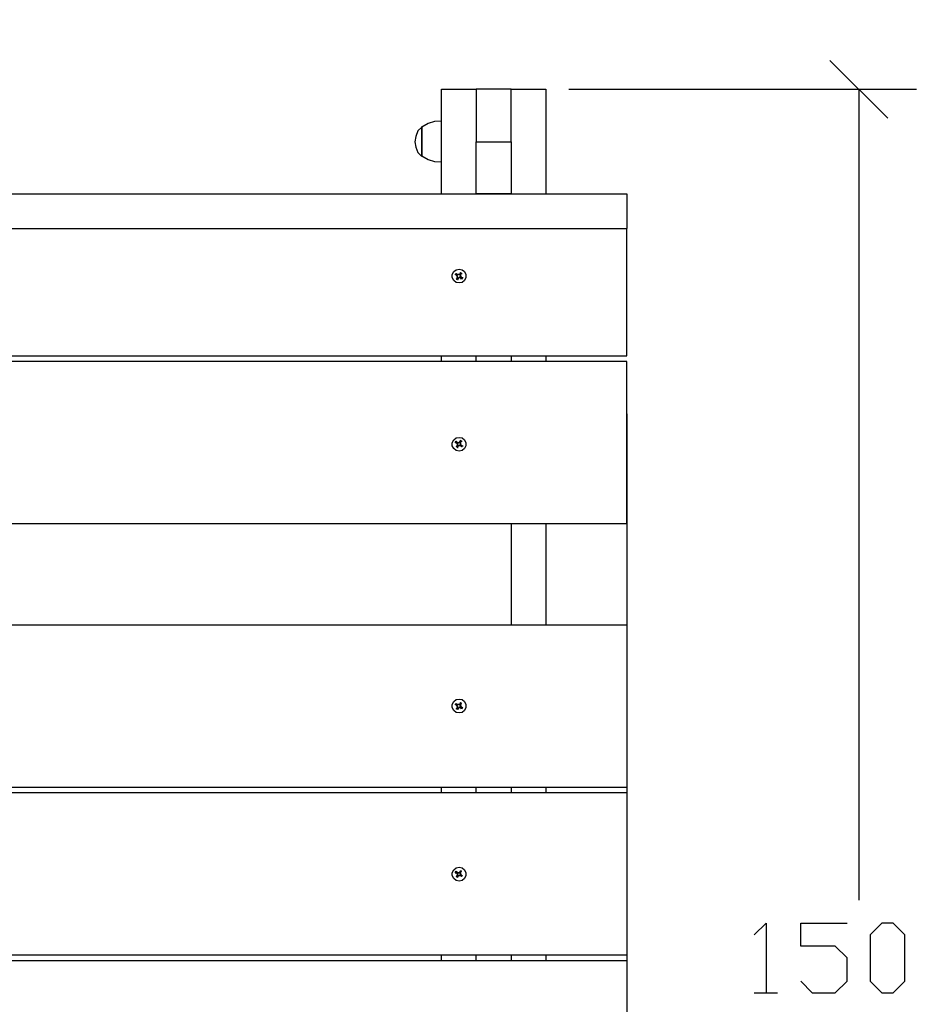
# Model space of a CAD drawing. Units: millimetres. Extents: x -185 to 205, y -143 to 145.
# Drawn here: x 7 to 46, y 21 to 63 of the extents above; entities that cross this region are included whole.
import ezdxf

# ---------------------------------------------------------------- set-up
doc = ezdxf.new("R2010")
doc.units = ezdxf.units.MM
doc.header["$MEASUREMENT"] = 0
doc.layers.add('Camada 1', color=7, linetype='Continuous')

msp = doc.modelspace()

# ---------------------------------------------------------------- linework, layer by layer
at = {"layer": 'Camada 1', "lineweight": 9}
for points in [[(-185.0079, 143.5453), (-185.0079, 143.5453), (-185.0079, -143.4747), (-185.0079, -143.4747), (-185.0079, -143.4747), (-185.0079, -143.4747), (22.1291, -143.4747), (22.1291, -143.4747)], [(205.0091, -130.5631), (205.0091, -130.5631), (205.0091, 143.5453), (205.0091, 143.5453), (205.0091, 143.5453), (205.0091, 143.5453), (-185.0079, 143.5453), (-185.0079, 143.5453)]]:
    msp.add_open_spline(points, degree=3, knots=[0, 0, 0, 0, 0.3333333, 0.3333333, 0.3333333, 0.3333333, 1, 1, 1, 1], dxfattribs=at)
at = {"layer": 'Camada 1', "lineweight": 25}
for points in [[(44.2906, 58.9421), (44.2906, 58.9421), (41.7929, 61.4398), (41.7929, 61.4398)], [(28.0346, 60.191), (28.0346, 60.191), (29.5374, 60.191), (29.5374, 60.191)], [(29.5374, 60.191), (29.5374, 60.191), (29.5374, 55.6825), (29.5374, 55.6825)], [(30.5322, 60.191), (30.5322, 60.191), (45.5394, 60.191), (45.5394, 60.191)], [(43.0417, 60.191), (43.0417, 60.191), (43.0417, 25.1813), (43.0417, 25.1813)], [(24.1822, 58.5823), (24.1822, 58.5823), (24.1822, 57.2911), (24.1822, 57.2911)], [(24.1822, 57.2911), (24.1822, 57.2911), (24.1822, 58.5823), (24.1822, 58.5823)], [(28.0346, 57.9261), (28.0346, 57.9261), (28.0346, 55.6825), (28.0346, 55.6825)], [(-26.9564, 54.1796), (-26.9564, 54.1796), (33.0299, 54.1796), (33.0299, 54.1796)], [(26.9762, 54.1796), (26.9762, 54.1796), (26.9762, 54.1585), (26.9762, 54.1585)], [(27.5901, 54.1585), (27.5901, 54.1585), (26.9762, 54.1585), (26.9762, 54.1585)], [(27.5901, 54.1585), (27.5901, 54.1585), (27.5901, 54.1796), (27.5901, 54.1796)], [(33.0299, 48.6763), (33.0299, 48.6763), (33.0299, 54.1796), (33.0299, 54.1796)], [(25.6427, 52.1899), (25.6427, 52.1899), (25.6216, 52.1899), (25.6216, 52.1899)], [(25.6639, 52.2323), (25.6639, 52.2323), (25.6851, 52.2323), (25.6851, 52.2323)], [(25.6851, 52.2111), (25.6851, 52.2111), (25.6639, 52.1688), (25.6639, 52.1688)], [(25.6851, 52.1688), (25.6851, 52.1688), (25.6639, 52.1688), (25.6639, 52.1688)], [(25.6639, 51.9994), (25.6639, 51.9994), (25.6851, 51.9994), (25.6851, 51.9994)], [(25.6851, 52.1688), (25.6851, 52.1688), (25.7274, 52.1053), (25.7274, 52.1053)], [(25.7062, 52.0206), (25.7062, 52.0206), (25.7274, 51.9995), (25.7274, 51.9995)], [(25.7274, 52.0418), (25.7274, 52.0418), (25.7274, 52.1053), (25.7274, 52.1053)], [(25.7909, 52.0629), (25.7909, 52.0629), (25.7274, 52.0418), (25.7274, 52.0418)], [(25.7274, 51.9783), (25.7274, 51.9783), (25.7486, 51.9783), (25.7486, 51.9783)], [(25.8332, 52.2111), (25.8332, 52.2111), (25.7697, 52.1899), (25.7697, 52.1899)], [(25.7909, 52.0629), (25.7909, 52.0629), (25.8544, 52.0629), (25.8544, 52.0629)], [(25.8332, 52.2111), (25.8332, 52.2111), (25.8332, 52.2323), (25.8332, 52.2323)], [(25.8756, 52.2111), (25.8756, 52.2111), (25.8332, 52.2323), (25.8332, 52.2323)], [(25.8332, 52.2111), (25.8332, 52.2111), (25.8544, 52.2111), (25.8544, 52.2111)], [(25.8332, 52.1264), (25.8332, 52.1264), (25.8756, 52.0841), (25.8756, 52.0841)], [(25.8544, 52.2746), (25.8544, 52.2746), (25.8756, 52.2746), (25.8756, 52.2746)], [(25.8544, 52.0629), (25.8544, 52.0629), (25.8756, 52.0418), (25.8756, 52.0418)], [(25.8967, 52.0629), (25.8967, 52.0629), (25.8756, 52.0841), (25.8756, 52.0841)], [(25.8756, 52.0418), (25.8756, 52.0418), (25.8967, 52.063), (25.8967, 52.063)], [(25.8967, 52.2323), (25.8967, 52.2323), (25.9179, 52.2323), (25.9179, 52.2323)], [(25.8967, 52.0206), (25.8967, 52.0206), (25.8967, 51.9994), (25.8967, 51.9994)], [(25.9391, 52.0629), (25.9391, 52.0629), (25.9602, 52.0629), (25.9602, 52.0629)], [(-26.9564, 48.6763), (-26.9564, 48.6763), (33.0299, 48.6763), (33.0299, 48.6763)], [(25.0289, 48.4435), (25.0289, 48.4435), (25.0289, 48.6763), (25.0289, 48.6763)], [(26.5317, 48.4435), (26.5317, 48.4435), (26.5317, 48.6763), (26.5317, 48.6763)], [(28.0346, 48.6763), (28.0346, 48.6763), (28.0346, 48.4435), (28.0346, 48.4435)], [(29.5374, 48.6763), (29.5374, 48.6763), (29.5374, 48.4435), (29.5374, 48.4435)], [(33.0299, 46.1786), (33.0299, 46.1786), (33.0299, -27.312), (33.0299, -27.312)], [(25.6427, 44.9298), (25.6427, 44.9298), (25.6216, 44.9298), (25.6216, 44.9298)], [(25.6639, 44.9933), (25.6639, 44.9933), (25.6851, 44.9933), (25.6851, 44.9933)], [(25.6851, 44.951), (25.6851, 44.951), (25.6639, 44.9298), (25.6639, 44.9298)], [(25.6851, 44.9298), (25.6851, 44.9298), (25.6639, 44.9298), (25.6639, 44.9298)], [(25.6639, 44.7605), (25.6639, 44.7605), (25.6851, 44.7605), (25.6851, 44.7605)], [(25.6851, 44.951), (25.6851, 44.951), (25.7062, 44.9298), (25.7062, 44.9298)], [(25.7062, 44.7816), (25.7062, 44.7816), (25.7274, 44.7605), (25.7274, 44.7605)], [(25.7274, 44.8028), (25.7274, 44.8028), (25.7274, 44.8663), (25.7274, 44.8663)], [(25.7909, 44.824), (25.7909, 44.824), (25.7274, 44.7816), (25.7274, 44.7816)], [(25.7274, 44.7181), (25.7274, 44.7181), (25.7486, 44.7181), (25.7486, 44.7181)], [(25.8332, 44.9721), (25.8332, 44.9721), (25.7697, 44.9298), (25.7697, 44.9298)], [(25.8332, 44.9721), (25.8332, 44.9721), (25.8332, 44.9933), (25.8332, 44.9933)], [(25.8756, 44.9721), (25.8756, 44.9721), (25.8332, 44.9933), (25.8332, 44.9933)], [(25.8544, 44.951), (25.8544, 44.951), (25.8332, 44.8875), (25.8332, 44.8875)], [(25.8544, 45.0145), (25.8544, 45.0145), (25.8544, 45.0356), (25.8544, 45.0356)], [(25.8544, 44.951), (25.8544, 44.951), (25.8544, 44.9721), (25.8544, 44.9721)], [(25.8756, 44.8028), (25.8756, 44.8028), (25.8544, 44.8028), (25.8544, 44.8028)], [(25.8967, 44.824), (25.8967, 44.824), (25.8756, 44.824), (25.8756, 44.824)], [(25.8756, 44.7816), (25.8756, 44.7816), (25.8967, 44.824), (25.8967, 44.824)], [(25.8967, 44.9933), (25.8967, 44.9933), (25.9179, 44.9933), (25.9179, 44.9933)], [(25.8967, 44.7605), (25.8967, 44.7605), (25.9179, 44.7605), (25.9179, 44.7605)], [(25.9391, 44.8028), (25.9391, 44.8028), (25.9602, 44.8028), (25.9602, 44.8028)], [(28.0346, 41.4373), (28.0346, 41.4373), (28.0346, 37.0558), (28.0346, 37.0558)], [(29.5374, 41.4373), (29.5374, 41.4373), (29.5374, 37.0558), (29.5374, 37.0558)], [(33.0299, 37.0558), (33.0299, 37.0558), (-26.9564, 37.0558), (-26.9564, 37.0558)], [(33.0299, 37.0558), (33.0299, 37.0558), (33.0299, 30.0496), (33.0299, 30.0496)], [(25.6851, 33.6056), (25.6851, 33.6056), (25.6427, 33.6268), (25.6427, 33.6268)], [(25.6639, 33.6691), (25.6639, 33.6691), (25.7062, 33.6268), (25.7062, 33.6268)], [(25.6851, 33.6056), (25.6851, 33.6056), (25.7274, 33.5421), (25.7274, 33.5421)], [(25.7697, 33.6268), (25.7697, 33.6268), (25.7062, 33.6268), (25.7062, 33.6268)], [(25.8332, 33.6479), (25.8332, 33.6479), (25.7697, 33.6268), (25.7697, 33.6268)], [(25.8544, 33.7115), (25.8544, 33.7115), (25.8332, 33.648), (25.8332, 33.648)], [(25.8544, 33.7115), (25.8544, 33.7115), (25.8756, 33.7115), (25.8756, 33.7115)], [(25.7274, 33.4151), (25.7274, 33.4151), (25.6851, 33.4363), (25.6851, 33.4363)], [(25.7274, 33.4151), (25.7274, 33.4151), (25.7274, 33.4786), (25.7274, 33.4786)], [(25.8967, 33.4574), (25.8967, 33.4574), (25.8544, 33.4998), (25.8544, 33.4998)], [(25.8756, 33.4998), (25.8756, 33.4998), (25.9179, 33.4998), (25.9179, 33.4998)], [(33.0299, 30.0496), (33.0299, 30.0496), (-26.9564, 30.0496), (-26.9564, 30.0496)], [(33.0299, 29.8168), (33.0299, 29.8168), (-26.9564, 29.8168), (-26.9564, 29.8168)], [(25.0289, 29.8168), (25.0289, 29.8168), (25.0289, 30.0496), (25.0289, 30.0496)], [(26.5317, 29.8168), (26.5317, 29.8168), (26.5317, 30.0496), (26.5317, 30.0496)], [(28.0346, 30.0496), (28.0346, 30.0496), (28.0346, 29.8168), (28.0346, 29.8168)], [(29.5374, 30.0496), (29.5374, 30.0496), (29.5374, 29.8168), (29.5374, 29.8168)], [(33.0299, 29.8168), (33.0299, 29.8168), (33.0299, 22.8106), (33.0299, 22.8106)], [(25.6639, 26.409), (25.6639, 26.409), (25.7062, 26.3666), (25.7062, 26.3666)], [(25.6851, 26.3666), (25.6851, 26.3666), (25.7274, 26.3031), (25.7274, 26.3031)], [(25.7697, 26.3666), (25.7697, 26.3666), (25.7062, 26.3666), (25.7062, 26.3666)], [(25.8332, 26.3878), (25.8332, 26.3878), (25.7697, 26.3666), (25.7697, 26.3666)], [(25.8544, 26.4513), (25.8544, 26.4513), (25.8756, 26.4513), (25.8756, 26.4513)], [(25.8967, 26.4301), (25.8967, 26.4301), (25.8544, 26.4513), (25.8544, 26.4513)], [(25.8544, 26.3878), (25.8544, 26.3878), (25.8967, 26.4301), (25.8967, 26.4301)], [(25.7274, 26.155), (25.7274, 26.155), (25.6851, 26.1973), (25.6851, 26.1973)], [(25.7274, 26.155), (25.7274, 26.155), (25.7274, 26.2185), (25.7274, 26.2185)], [(25.7909, 26.2396), (25.7909, 26.2396), (25.8544, 26.2396), (25.8544, 26.2396)], [(25.8756, 26.2608), (25.8756, 26.2608), (25.8332, 26.3243), (25.8332, 26.3243)], [(25.8756, 26.2608), (25.8756, 26.2608), (25.9179, 26.2396), (25.9179, 26.2396)], [(33.0299, 22.5566), (33.0299, 22.5566), (-26.9564, 22.5566), (-26.9564, 22.5566)], [(25.0289, 22.5566), (25.0289, 22.5566), (25.0289, 22.8106), (25.0289, 22.8106)], [(26.5317, 22.5566), (26.5317, 22.5566), (26.5317, 22.8106), (26.5317, 22.8106)], [(28.0346, 22.8106), (28.0346, 22.8106), (28.0346, 22.5566), (28.0346, 22.5566)], [(29.5374, 22.8106), (29.5374, 22.8106), (29.5374, 22.5566), (29.5374, 22.5566)], [(38.5332, 21.1808), (38.5332, 21.1808), (39.5281, 21.1808), (39.5281, 21.1808)]]:
    msp.add_open_spline(points, degree=3, dxfattribs=at)
for points, knots in [([(25.0289, 55.6825), (25.0289, 55.6825), (25.0289, 60.191), (25.0289, 60.191), (25.0289, 60.191), (25.0289, 60.191), (26.5317, 60.191), (26.5317, 60.191)], [0, 0, 0, 0, 0.3333333, 0.3333333, 0.3333333, 0.3333333, 1, 1, 1, 1]), ([(28.0346, 60.191), (28.0346, 60.191), (28.0346, 57.9261), (28.0346, 57.9261), (28.0346, 57.9261), (28.0346, 57.9261), (26.5317, 57.9261), (26.5317, 57.9261), (26.5317, 57.9261), (26.5317, 57.9261), (26.5317, 60.191), (26.5317, 60.191), (26.5317, 60.191), (26.5317, 60.191), (28.0346, 60.191), (28.0346, 60.191)], [0, 0, 0, 0, 0.2, 0.2, 0.2, 0.2, 0.4, 0.4, 0.4, 0.4, 0.6, 0.6, 0.6, 0.6, 1, 1, 1, 1]), ([(25.0289, 58.8151), (25.0289, 58.8151), (24.7326, 58.794), (24.7326, 58.794), (24.7326, 58.794), (24.7326, 58.794), (24.4574, 58.7093), (24.4574, 58.7093), (24.4574, 58.7093), (24.4574, 58.7093), (24.1822, 58.5611), (24.1822, 58.5611)], [0, 0, 0, 0, 0.25, 0.25, 0.25, 0.25, 0.5, 0.5, 0.5, 0.5, 1, 1, 1, 1]), ([(24.1822, 58.5611), (24.1822, 58.5611), (24.0129, 58.3918), (24.0129, 58.3918), (24.0129, 58.3918), (24.0129, 58.3918), (23.9282, 58.159), (23.9282, 58.159), (23.9282, 58.159), (23.9282, 58.159), (23.8859, 57.9261), (23.8859, 57.9261), (23.8859, 57.9261), (23.8859, 57.9261), (23.9282, 57.6933), (23.9282, 57.6933), (23.9282, 57.6933), (23.9282, 57.6933), (24.0129, 57.4605), (24.0129, 57.4605), (24.0129, 57.4605), (24.0129, 57.4605), (24.1822, 57.2911), (24.1822, 57.2911)], [0, 0, 0, 0, 0.1428571, 0.1428571, 0.1428571, 0.1428571, 0.2857143, 0.2857143, 0.2857143, 0.2857143, 0.4285714, 0.4285714, 0.4285714, 0.4285714, 0.5714286, 0.5714286, 0.5714286, 0.5714286, 0.7142857, 0.7142857, 0.7142857, 0.7142857, 1, 1, 1, 1]), ([(28.0346, 55.6825), (28.0346, 55.6825), (26.5317, 55.6825), (26.5317, 55.6825), (26.5317, 55.6825), (26.5317, 55.6825), (26.5317, 57.9261), (26.5317, 57.9261)], [0, 0, 0, 0, 0.3333333, 0.3333333, 0.3333333, 0.3333333, 1, 1, 1, 1]), ([(24.1822, 57.3123), (24.1822, 57.3123), (24.4574, 57.1641), (24.4574, 57.1641), (24.4574, 57.1641), (24.4574, 57.1641), (24.7326, 57.0795), (24.7326, 57.0795), (24.7326, 57.0795), (24.7326, 57.0795), (25.0289, 57.0583), (25.0289, 57.0583)], [0, 0, 0, 0, 0.25, 0.25, 0.25, 0.25, 0.5, 0.5, 0.5, 0.5, 1, 1, 1, 1]), ([(-26.9564, 55.6825), (-26.9564, 55.6825), (33.0299, 55.6825), (33.0299, 55.6825), (33.0299, 55.6825), (33.0299, 55.6825), (33.0299, 54.1796), (33.0299, 54.1796)], [0, 0, 0, 0, 0.3333333, 0.3333333, 0.3333333, 0.3333333, 1, 1, 1, 1]), ([(25.7909, 52.4228), (25.7909, 52.4228), (25.6639, 52.4016), (25.6639, 52.4016), (25.6639, 52.4016), (25.6639, 52.4016), (25.5581, 52.317), (25.5581, 52.317), (25.5581, 52.317), (25.5581, 52.317), (25.4946, 52.19), (25.4946, 52.19), (25.4946, 52.19), (25.4946, 52.19), (25.4946, 52.063), (25.4946, 52.063), (25.4946, 52.063), (25.4946, 52.063), (25.5581, 51.936), (25.5581, 51.936), (25.5581, 51.936), (25.5581, 51.936), (25.6639, 51.8513), (25.6639, 51.8513), (25.6639, 51.8513), (25.6639, 51.8513), (25.7909, 51.8301), (25.7909, 51.8301), (25.7909, 51.8301), (25.7909, 51.8301), (25.9179, 51.8513), (25.9179, 51.8513), (25.9179, 51.8513), (25.9179, 51.8513), (26.0237, 51.936), (26.0237, 51.936), (26.0237, 51.936), (26.0237, 51.936), (26.0872, 52.063), (26.0872, 52.063), (26.0872, 52.063), (26.0872, 52.063), (26.0872, 52.19), (26.0872, 52.19), (26.0872, 52.19), (26.0872, 52.19), (26.0237, 52.317), (26.0237, 52.317), (26.0237, 52.317), (26.0237, 52.317), (25.9179, 52.4016), (25.9179, 52.4016), (25.9179, 52.4016), (25.9179, 52.4016), (25.7909, 52.4228), (25.7909, 52.4228)], [0, 0, 0, 0, 0.0666667, 0.0666667, 0.0666667, 0.0666667, 0.1333333, 0.1333333, 0.1333333, 0.1333333, 0.2, 0.2, 0.2, 0.2, 0.2666667, 0.2666667, 0.2666667, 0.2666667, 0.3333333, 0.3333333, 0.3333333, 0.3333333, 0.4, 0.4, 0.4, 0.4, 0.4666667, 0.4666667, 0.4666667, 0.4666667, 0.5333333, 0.5333333, 0.5333333, 0.5333333, 0.6, 0.6, 0.6, 0.6, 0.6666667, 0.6666667, 0.6666667, 0.6666667, 0.7333333, 0.7333333, 0.7333333, 0.7333333, 0.8, 0.8, 0.8, 0.8, 0.8666667, 0.8666667, 0.8666667, 0.8666667, 1, 1, 1, 1]), ([(25.8332, 52.2111), (25.8332, 52.2111), (25.7697, 52.19), (25.7697, 52.19), (25.7697, 52.19), (25.7697, 52.19), (25.7062, 52.19), (25.7062, 52.19), (25.7062, 52.19), (25.7062, 52.19), (25.6639, 52.2323), (25.6639, 52.2323), (25.6639, 52.2323), (25.6639, 52.2323), (25.6216, 52.19), (25.6216, 52.19), (25.6216, 52.19), (25.6216, 52.19), (25.6851, 52.1688), (25.6851, 52.1688), (25.6851, 52.1688), (25.6851, 52.1688), (25.7274, 52.1053), (25.7274, 52.1053), (25.7274, 52.1053), (25.7274, 52.1053), (25.7062, 52.0418), (25.7062, 52.0418), (25.7062, 52.0418), (25.7062, 52.0418), (25.6639, 51.9995), (25.6639, 51.9995), (25.6639, 51.9995), (25.6639, 51.9995), (25.7274, 51.9783), (25.7274, 51.9783), (25.7274, 51.9783), (25.7274, 51.9783), (25.7486, 52.0206), (25.7486, 52.0206), (25.7486, 52.0206), (25.7486, 52.0206), (25.7909, 52.063), (25.7909, 52.063), (25.7909, 52.063), (25.7909, 52.063), (25.8544, 52.063), (25.8544, 52.063), (25.8544, 52.063), (25.8544, 52.063), (25.8967, 51.9995), (25.8967, 51.9995), (25.8967, 51.9995), (25.8967, 51.9995), (25.9391, 52.063), (25.9391, 52.063), (25.9391, 52.063), (25.9391, 52.063), (25.8756, 52.0841), (25.8756, 52.0841), (25.8756, 52.0841), (25.8756, 52.0841), (25.8544, 52.1265), (25.8544, 52.1265), (25.8544, 52.1265), (25.8544, 52.1265), (25.8544, 52.2111), (25.8544, 52.2111), (25.8544, 52.2111), (25.8544, 52.2111), (25.8967, 52.2323), (25.8967, 52.2323), (25.8967, 52.2323), (25.8967, 52.2323), (25.8544, 52.2746), (25.8544, 52.2746), (25.8544, 52.2746), (25.8544, 52.2746), (25.8332, 52.2111), (25.8332, 52.2111)], [0, 0, 0, 0, 0.047619, 0.047619, 0.047619, 0.047619, 0.0952381, 0.0952381, 0.0952381, 0.0952381, 0.1428571, 0.1428571, 0.1428571, 0.1428571, 0.1904762, 0.1904762, 0.1904762, 0.1904762, 0.2380952, 0.2380952, 0.2380952, 0.2380952, 0.2857143, 0.2857143, 0.2857143, 0.2857143, 0.3333333, 0.3333333, 0.3333333, 0.3333333, 0.3809524, 0.3809524, 0.3809524, 0.3809524, 0.4285714, 0.4285714, 0.4285714, 0.4285714, 0.4761905, 0.4761905, 0.4761905, 0.4761905, 0.5238095, 0.5238095, 0.5238095, 0.5238095, 0.5714286, 0.5714286, 0.5714286, 0.5714286, 0.6190476, 0.6190476, 0.6190476, 0.6190476, 0.6666667, 0.6666667, 0.6666667, 0.6666667, 0.7142857, 0.7142857, 0.7142857, 0.7142857, 0.7619048, 0.7619048, 0.7619048, 0.7619048, 0.8095238, 0.8095238, 0.8095238, 0.8095238, 0.8571429, 0.8571429, 0.8571429, 0.8571429, 0.9047619, 0.9047619, 0.9047619, 0.9047619, 1, 1, 1, 1]), ([(25.7697, 52.1899), (25.7697, 52.1899), (25.7062, 52.1899), (25.7062, 52.1899), (25.7062, 52.1899), (25.7062, 52.1899), (25.6851, 52.2111), (25.6851, 52.2111)], [0, 0, 0, 0, 0.3333333, 0.3333333, 0.3333333, 0.3333333, 1, 1, 1, 1]), ([(25.7062, 52.0418), (25.7062, 52.0418), (25.7274, 52.0418), (25.7274, 52.0418), (25.7274, 52.0418), (25.7274, 52.0418), (25.7062, 52.0206), (25.7062, 52.0206)], [0, 0, 0, 0, 0.3333333, 0.3333333, 0.3333333, 0.3333333, 1, 1, 1, 1]), ([(25.7274, 52.0206), (25.7274, 52.0206), (25.7274, 52.0418), (25.7274, 52.0418), (25.7274, 52.0418), (25.7274, 52.0418), (25.7486, 52.0206), (25.7486, 52.0206)], [0, 0, 0, 0, 0.3333333, 0.3333333, 0.3333333, 0.3333333, 1, 1, 1, 1]), ([(25.8544, 52.1264), (25.8544, 52.1264), (25.8332, 52.1264), (25.8332, 52.1264), (25.8332, 52.1264), (25.8332, 52.1264), (25.8544, 52.2111), (25.8544, 52.2111)], [0, 0, 0, 0, 0.3333333, 0.3333333, 0.3333333, 0.3333333, 1, 1, 1, 1]), ([(33.0299, 48.4435), (33.0299, 48.4435), (33.0299, 41.4373), (33.0299, 41.4373), (33.0299, 41.4373), (33.0299, 41.4373), (-26.9564, 41.4373), (-26.9564, 41.4373), (-26.9564, 41.4373), (-26.9564, 41.4373), (-26.9564, 48.4435), (-26.9564, 48.4435), (-26.9564, 48.4435), (-26.9564, 48.4435), (33.0299, 48.4435), (33.0299, 48.4435)], [0, 0, 0, 0, 0.2, 0.2, 0.2, 0.2, 0.4, 0.4, 0.4, 0.4, 0.6, 0.6, 0.6, 0.6, 1, 1, 1, 1]), ([(25.7909, 45.1626), (25.7909, 45.1626), (25.6639, 45.1414), (25.6639, 45.1414), (25.6639, 45.1414), (25.6639, 45.1414), (25.5581, 45.0568), (25.5581, 45.0568), (25.5581, 45.0568), (25.5581, 45.0568), (25.4946, 44.9298), (25.4946, 44.9298), (25.4946, 44.9298), (25.4946, 44.9298), (25.4946, 44.8028), (25.4946, 44.8028), (25.4946, 44.8028), (25.4946, 44.8028), (25.5581, 44.6758), (25.5581, 44.6758), (25.5581, 44.6758), (25.5581, 44.6758), (25.6639, 44.5911), (25.6639, 44.5911), (25.6639, 44.5911), (25.6639, 44.5911), (25.7909, 44.5699), (25.7909, 44.5699), (25.7909, 44.5699), (25.7909, 44.5699), (25.9179, 44.5911), (25.9179, 44.5911), (25.9179, 44.5911), (25.9179, 44.5911), (26.0237, 44.6758), (26.0237, 44.6758), (26.0237, 44.6758), (26.0237, 44.6758), (26.0872, 44.8028), (26.0872, 44.8028), (26.0872, 44.8028), (26.0872, 44.8028), (26.0872, 44.9298), (26.0872, 44.9298), (26.0872, 44.9298), (26.0872, 44.9298), (26.0237, 45.0568), (26.0237, 45.0568), (26.0237, 45.0568), (26.0237, 45.0568), (25.9179, 45.1414), (25.9179, 45.1414), (25.9179, 45.1414), (25.9179, 45.1414), (25.7909, 45.1626), (25.7909, 45.1626)], [0, 0, 0, 0, 0.0666667, 0.0666667, 0.0666667, 0.0666667, 0.1333333, 0.1333333, 0.1333333, 0.1333333, 0.2, 0.2, 0.2, 0.2, 0.2666667, 0.2666667, 0.2666667, 0.2666667, 0.3333333, 0.3333333, 0.3333333, 0.3333333, 0.4, 0.4, 0.4, 0.4, 0.4666667, 0.4666667, 0.4666667, 0.4666667, 0.5333333, 0.5333333, 0.5333333, 0.5333333, 0.6, 0.6, 0.6, 0.6, 0.6666667, 0.6666667, 0.6666667, 0.6666667, 0.7333333, 0.7333333, 0.7333333, 0.7333333, 0.8, 0.8, 0.8, 0.8, 0.8666667, 0.8666667, 0.8666667, 0.8666667, 1, 1, 1, 1]), ([(25.8332, 44.9721), (25.8332, 44.9721), (25.7697, 44.9298), (25.7697, 44.9298), (25.7697, 44.9298), (25.7697, 44.9298), (25.7062, 44.9509), (25.7062, 44.9509), (25.7062, 44.9509), (25.7062, 44.9509), (25.6639, 44.9933), (25.6639, 44.9933), (25.6639, 44.9933), (25.6639, 44.9933), (25.6216, 44.9298), (25.6216, 44.9298), (25.6216, 44.9298), (25.6216, 44.9298), (25.6851, 44.9086), (25.6851, 44.9086), (25.6851, 44.9086), (25.6851, 44.9086), (25.7274, 44.8663), (25.7274, 44.8663), (25.7274, 44.8663), (25.7274, 44.8663), (25.7062, 44.8028), (25.7062, 44.8028), (25.7062, 44.8028), (25.7062, 44.8028), (25.6639, 44.7604), (25.6639, 44.7604), (25.6639, 44.7604), (25.6639, 44.7604), (25.7274, 44.7181), (25.7274, 44.7181), (25.7274, 44.7181), (25.7274, 44.7181), (25.7486, 44.7816), (25.7486, 44.7816), (25.7486, 44.7816), (25.7486, 44.7816), (25.7909, 44.8028), (25.7909, 44.8028), (25.7909, 44.8028), (25.7909, 44.8028), (25.8544, 44.8028), (25.8544, 44.8028), (25.8544, 44.8028), (25.8544, 44.8028), (25.8967, 44.7604), (25.8967, 44.7604), (25.8967, 44.7604), (25.8967, 44.7604), (25.9391, 44.8028), (25.9391, 44.8028), (25.9391, 44.8028), (25.9391, 44.8028), (25.8756, 44.8239), (25.8756, 44.8239), (25.8756, 44.8239), (25.8756, 44.8239), (25.8544, 44.8874), (25.8544, 44.8874), (25.8544, 44.8874), (25.8544, 44.8874), (25.8544, 44.9509), (25.8544, 44.9509), (25.8544, 44.9509), (25.8544, 44.9509), (25.8967, 44.9933), (25.8967, 44.9933), (25.8967, 44.9933), (25.8967, 44.9933), (25.8544, 45.0356), (25.8544, 45.0356), (25.8544, 45.0356), (25.8544, 45.0356), (25.8332, 44.9721), (25.8332, 44.9721)], [0, 0, 0, 0, 0.047619, 0.047619, 0.047619, 0.047619, 0.0952381, 0.0952381, 0.0952381, 0.0952381, 0.1428571, 0.1428571, 0.1428571, 0.1428571, 0.1904762, 0.1904762, 0.1904762, 0.1904762, 0.2380952, 0.2380952, 0.2380952, 0.2380952, 0.2857143, 0.2857143, 0.2857143, 0.2857143, 0.3333333, 0.3333333, 0.3333333, 0.3333333, 0.3809524, 0.3809524, 0.3809524, 0.3809524, 0.4285714, 0.4285714, 0.4285714, 0.4285714, 0.4761905, 0.4761905, 0.4761905, 0.4761905, 0.5238095, 0.5238095, 0.5238095, 0.5238095, 0.5714286, 0.5714286, 0.5714286, 0.5714286, 0.6190476, 0.6190476, 0.6190476, 0.6190476, 0.6666667, 0.6666667, 0.6666667, 0.6666667, 0.7142857, 0.7142857, 0.7142857, 0.7142857, 0.7619048, 0.7619048, 0.7619048, 0.7619048, 0.8095238, 0.8095238, 0.8095238, 0.8095238, 0.8571429, 0.8571429, 0.8571429, 0.8571429, 0.9047619, 0.9047619, 0.9047619, 0.9047619, 1, 1, 1, 1]), ([(25.6851, 44.9086), (25.6851, 44.9086), (25.6851, 44.9298), (25.6851, 44.9298), (25.6851, 44.9298), (25.6851, 44.9298), (25.7274, 44.8663), (25.7274, 44.8663)], [0, 0, 0, 0, 0.3333333, 0.3333333, 0.3333333, 0.3333333, 1, 1, 1, 1]), ([(25.7697, 44.9298), (25.7697, 44.9298), (25.7062, 44.9298), (25.7062, 44.9298), (25.7062, 44.9298), (25.7062, 44.9298), (25.7062, 44.951), (25.7062, 44.951)], [0, 0, 0, 0, 0.3333333, 0.3333333, 0.3333333, 0.3333333, 1, 1, 1, 1]), ([(25.7062, 44.8028), (25.7062, 44.8028), (25.7274, 44.8028), (25.7274, 44.8028), (25.7274, 44.8028), (25.7274, 44.8028), (25.7062, 44.7816), (25.7062, 44.7816)], [0, 0, 0, 0, 0.3333333, 0.3333333, 0.3333333, 0.3333333, 1, 1, 1, 1]), ([(25.7274, 44.7605), (25.7274, 44.7605), (25.7274, 44.7816), (25.7274, 44.7816), (25.7274, 44.7816), (25.7274, 44.7816), (25.7486, 44.7816), (25.7486, 44.7816)], [0, 0, 0, 0, 0.3333333, 0.3333333, 0.3333333, 0.3333333, 1, 1, 1, 1]), ([(25.7909, 44.8028), (25.7909, 44.8028), (25.7909, 44.824), (25.7909, 44.824), (25.7909, 44.824), (25.7909, 44.824), (25.8544, 44.8028), (25.8544, 44.8028)], [0, 0, 0, 0, 0.3333333, 0.3333333, 0.3333333, 0.3333333, 1, 1, 1, 1]), ([(25.8756, 44.824), (25.8756, 44.824), (25.8332, 44.8875), (25.8332, 44.8875), (25.8332, 44.8875), (25.8332, 44.8875), (25.8544, 44.8875), (25.8544, 44.8875)], [0, 0, 0, 0, 0.3333333, 0.3333333, 0.3333333, 0.3333333, 1, 1, 1, 1]), ([(25.7909, 33.8596), (25.7909, 33.8596), (25.6639, 33.8385), (25.6639, 33.8385), (25.6639, 33.8385), (25.6639, 33.8385), (25.5581, 33.7538), (25.5581, 33.7538), (25.5581, 33.7538), (25.5581, 33.7538), (25.4946, 33.6268), (25.4946, 33.6268), (25.4946, 33.6268), (25.4946, 33.6268), (25.4946, 33.4998), (25.4946, 33.4998), (25.4946, 33.4998), (25.4946, 33.4998), (25.5581, 33.3728), (25.5581, 33.3728), (25.5581, 33.3728), (25.5581, 33.3728), (25.6639, 33.2881), (25.6639, 33.2881), (25.6639, 33.2881), (25.6639, 33.2881), (25.7909, 33.267), (25.7909, 33.267), (25.7909, 33.267), (25.7909, 33.267), (25.9179, 33.2881), (25.9179, 33.2881), (25.9179, 33.2881), (25.9179, 33.2881), (26.0237, 33.3728), (26.0237, 33.3728), (26.0237, 33.3728), (26.0237, 33.3728), (26.0872, 33.4998), (26.0872, 33.4998), (26.0872, 33.4998), (26.0872, 33.4998), (26.0872, 33.6268), (26.0872, 33.6268), (26.0872, 33.6268), (26.0872, 33.6268), (26.0237, 33.7538), (26.0237, 33.7538), (26.0237, 33.7538), (26.0237, 33.7538), (25.9179, 33.8385), (25.9179, 33.8385), (25.9179, 33.8385), (25.9179, 33.8385), (25.7909, 33.8596), (25.7909, 33.8596)], [0, 0, 0, 0, 0.0666667, 0.0666667, 0.0666667, 0.0666667, 0.1333333, 0.1333333, 0.1333333, 0.1333333, 0.2, 0.2, 0.2, 0.2, 0.2666667, 0.2666667, 0.2666667, 0.2666667, 0.3333333, 0.3333333, 0.3333333, 0.3333333, 0.4, 0.4, 0.4, 0.4, 0.4666667, 0.4666667, 0.4666667, 0.4666667, 0.5333333, 0.5333333, 0.5333333, 0.5333333, 0.6, 0.6, 0.6, 0.6, 0.6666667, 0.6666667, 0.6666667, 0.6666667, 0.7333333, 0.7333333, 0.7333333, 0.7333333, 0.8, 0.8, 0.8, 0.8, 0.8666667, 0.8666667, 0.8666667, 0.8666667, 1, 1, 1, 1]), ([(25.8332, 33.6479), (25.8332, 33.6479), (25.7697, 33.6268), (25.7697, 33.6268), (25.7697, 33.6268), (25.7697, 33.6268), (25.7062, 33.6268), (25.7062, 33.6268), (25.7062, 33.6268), (25.7062, 33.6268), (25.6639, 33.6691), (25.6639, 33.6691), (25.6639, 33.6691), (25.6639, 33.6691), (25.6216, 33.6268), (25.6216, 33.6268), (25.6216, 33.6268), (25.6216, 33.6268), (25.6851, 33.6056), (25.6851, 33.6056), (25.6851, 33.6056), (25.6851, 33.6056), (25.7274, 33.5421), (25.7274, 33.5421), (25.7274, 33.5421), (25.7274, 33.5421), (25.7062, 33.4786), (25.7062, 33.4786), (25.7062, 33.4786), (25.7062, 33.4786), (25.6639, 33.4363), (25.6639, 33.4363), (25.6639, 33.4363), (25.6639, 33.4363), (25.7274, 33.4151), (25.7274, 33.4151), (25.7274, 33.4151), (25.7274, 33.4151), (25.7486, 33.4574), (25.7486, 33.4574), (25.7486, 33.4574), (25.7486, 33.4574), (25.7909, 33.4998), (25.7909, 33.4998), (25.7909, 33.4998), (25.7909, 33.4998), (25.8544, 33.4998), (25.8544, 33.4998), (25.8544, 33.4998), (25.8544, 33.4998), (25.8967, 33.4363), (25.8967, 33.4363), (25.8967, 33.4363), (25.8967, 33.4363), (25.9391, 33.4998), (25.9391, 33.4998), (25.9391, 33.4998), (25.9391, 33.4998), (25.8756, 33.5209), (25.8756, 33.5209), (25.8756, 33.5209), (25.8756, 33.5209), (25.8544, 33.5633), (25.8544, 33.5633), (25.8544, 33.5633), (25.8544, 33.5633), (25.8544, 33.6268), (25.8544, 33.6268), (25.8544, 33.6268), (25.8544, 33.6268), (25.8967, 33.6691), (25.8967, 33.6691), (25.8967, 33.6691), (25.8967, 33.6691), (25.8544, 33.7114), (25.8544, 33.7114), (25.8544, 33.7114), (25.8544, 33.7114), (25.8332, 33.6479), (25.8332, 33.6479)], [0, 0, 0, 0, 0.047619, 0.047619, 0.047619, 0.047619, 0.0952381, 0.0952381, 0.0952381, 0.0952381, 0.1428571, 0.1428571, 0.1428571, 0.1428571, 0.1904762, 0.1904762, 0.1904762, 0.1904762, 0.2380952, 0.2380952, 0.2380952, 0.2380952, 0.2857143, 0.2857143, 0.2857143, 0.2857143, 0.3333333, 0.3333333, 0.3333333, 0.3333333, 0.3809524, 0.3809524, 0.3809524, 0.3809524, 0.4285714, 0.4285714, 0.4285714, 0.4285714, 0.4761905, 0.4761905, 0.4761905, 0.4761905, 0.5238095, 0.5238095, 0.5238095, 0.5238095, 0.5714286, 0.5714286, 0.5714286, 0.5714286, 0.6190476, 0.6190476, 0.6190476, 0.6190476, 0.6666667, 0.6666667, 0.6666667, 0.6666667, 0.7142857, 0.7142857, 0.7142857, 0.7142857, 0.7619048, 0.7619048, 0.7619048, 0.7619048, 0.8095238, 0.8095238, 0.8095238, 0.8095238, 0.8571429, 0.8571429, 0.8571429, 0.8571429, 0.9047619, 0.9047619, 0.9047619, 0.9047619, 1, 1, 1, 1]), ([(25.6639, 33.6691), (25.6639, 33.6691), (25.6427, 33.6268), (25.6427, 33.6268), (25.6427, 33.6268), (25.6427, 33.6268), (25.6216, 33.6268), (25.6216, 33.6268)], [0, 0, 0, 0, 0.3333333, 0.3333333, 0.3333333, 0.3333333, 1, 1, 1, 1]), ([(25.8544, 33.5633), (25.8544, 33.5633), (25.8332, 33.5633), (25.8332, 33.5633), (25.8332, 33.5633), (25.8332, 33.5633), (25.8544, 33.648), (25.8544, 33.648)], [0, 0, 0, 0, 0.3333333, 0.3333333, 0.3333333, 0.3333333, 1, 1, 1, 1]), ([(25.8544, 33.6268), (25.8544, 33.6268), (25.8544, 33.648), (25.8544, 33.648), (25.8544, 33.648), (25.8544, 33.648), (25.8967, 33.6691), (25.8967, 33.6691), (25.8967, 33.6691), (25.8967, 33.6691), (25.8544, 33.7115), (25.8544, 33.7115)], [0, 0, 0, 0, 0.25, 0.25, 0.25, 0.25, 0.5, 0.5, 0.5, 0.5, 1, 1, 1, 1]), ([(25.7274, 33.4786), (25.7274, 33.4786), (25.6851, 33.4363), (25.6851, 33.4363), (25.6851, 33.4363), (25.6851, 33.4363), (25.6639, 33.4363), (25.6639, 33.4363)], [0, 0, 0, 0, 0.3333333, 0.3333333, 0.3333333, 0.3333333, 1, 1, 1, 1]), ([(25.7274, 33.5421), (25.7274, 33.5421), (25.7274, 33.4786), (25.7274, 33.4786), (25.7274, 33.4786), (25.7274, 33.4786), (25.7062, 33.4786), (25.7062, 33.4786)], [0, 0, 0, 0, 0.3333333, 0.3333333, 0.3333333, 0.3333333, 1, 1, 1, 1]), ([(25.7486, 33.4574), (25.7486, 33.4574), (25.7274, 33.4786), (25.7274, 33.4786), (25.7274, 33.4786), (25.7274, 33.4786), (25.7909, 33.4998), (25.7909, 33.4998), (25.7909, 33.4998), (25.7909, 33.4998), (25.8544, 33.4998), (25.8544, 33.4998)], [0, 0, 0, 0, 0.25, 0.25, 0.25, 0.25, 0.5, 0.5, 0.5, 0.5, 1, 1, 1, 1]), ([(25.8756, 33.5209), (25.8756, 33.5209), (25.8756, 33.4998), (25.8756, 33.4998), (25.8756, 33.4998), (25.8756, 33.4998), (25.8332, 33.5633), (25.8332, 33.5633)], [0, 0, 0, 0, 0.3333333, 0.3333333, 0.3333333, 0.3333333, 1, 1, 1, 1]), ([(25.8967, 33.4363), (25.8967, 33.4363), (25.8967, 33.4574), (25.8967, 33.4574), (25.8967, 33.4574), (25.8967, 33.4574), (25.9179, 33.4998), (25.9179, 33.4998), (25.9179, 33.4998), (25.9179, 33.4998), (25.9391, 33.4998), (25.9391, 33.4998)], [0, 0, 0, 0, 0.25, 0.25, 0.25, 0.25, 0.5, 0.5, 0.5, 0.5, 1, 1, 1, 1]), ([(33.0299, 22.8106), (33.0299, 22.8106), (-26.9564, 22.8106), (-26.9564, 22.8106), (-26.9564, 22.8106), (-26.9564, 22.8106), (-26.9564, 29.8168), (-26.9564, 29.8168)], [0, 0, 0, 0, 0.3333333, 0.3333333, 0.3333333, 0.3333333, 1, 1, 1, 1]), ([(25.7909, 26.5995), (25.7909, 26.5995), (25.6639, 26.5783), (25.6639, 26.5783), (25.6639, 26.5783), (25.6639, 26.5783), (25.5581, 26.4936), (25.5581, 26.4936), (25.5581, 26.4936), (25.5581, 26.4936), (25.4946, 26.3666), (25.4946, 26.3666), (25.4946, 26.3666), (25.4946, 26.3666), (25.4946, 26.2396), (25.4946, 26.2396), (25.4946, 26.2396), (25.4946, 26.2396), (25.5581, 26.1126), (25.5581, 26.1126), (25.5581, 26.1126), (25.5581, 26.1126), (25.6639, 26.028), (25.6639, 26.028), (25.6639, 26.028), (25.6639, 26.028), (25.7909, 26.0068), (25.7909, 26.0068), (25.7909, 26.0068), (25.7909, 26.0068), (25.9179, 26.028), (25.9179, 26.028), (25.9179, 26.028), (25.9179, 26.028), (26.0237, 26.1126), (26.0237, 26.1126), (26.0237, 26.1126), (26.0237, 26.1126), (26.0872, 26.2396), (26.0872, 26.2396), (26.0872, 26.2396), (26.0872, 26.2396), (26.0872, 26.3666), (26.0872, 26.3666), (26.0872, 26.3666), (26.0872, 26.3666), (26.0237, 26.4936), (26.0237, 26.4936), (26.0237, 26.4936), (26.0237, 26.4936), (25.9179, 26.5783), (25.9179, 26.5783), (25.9179, 26.5783), (25.9179, 26.5783), (25.7909, 26.5995), (25.7909, 26.5995)], [0, 0, 0, 0, 0.0666667, 0.0666667, 0.0666667, 0.0666667, 0.1333333, 0.1333333, 0.1333333, 0.1333333, 0.2, 0.2, 0.2, 0.2, 0.2666667, 0.2666667, 0.2666667, 0.2666667, 0.3333333, 0.3333333, 0.3333333, 0.3333333, 0.4, 0.4, 0.4, 0.4, 0.4666667, 0.4666667, 0.4666667, 0.4666667, 0.5333333, 0.5333333, 0.5333333, 0.5333333, 0.6, 0.6, 0.6, 0.6, 0.6666667, 0.6666667, 0.6666667, 0.6666667, 0.7333333, 0.7333333, 0.7333333, 0.7333333, 0.8, 0.8, 0.8, 0.8, 0.8666667, 0.8666667, 0.8666667, 0.8666667, 1, 1, 1, 1]), ([(25.8332, 26.409), (25.8332, 26.409), (25.7697, 26.3666), (25.7697, 26.3666), (25.7697, 26.3666), (25.7697, 26.3666), (25.7062, 26.3666), (25.7062, 26.3666), (25.7062, 26.3666), (25.7062, 26.3666), (25.6639, 26.4301), (25.6639, 26.4301), (25.6639, 26.4301), (25.6639, 26.4301), (25.6216, 26.3666), (25.6216, 26.3666), (25.6216, 26.3666), (25.6216, 26.3666), (25.6851, 26.3455), (25.6851, 26.3455), (25.6851, 26.3455), (25.6851, 26.3455), (25.7274, 26.3031), (25.7274, 26.3031), (25.7274, 26.3031), (25.7274, 26.3031), (25.7062, 26.2396), (25.7062, 26.2396), (25.7062, 26.2396), (25.7062, 26.2396), (25.6639, 26.1973), (25.6639, 26.1973), (25.6639, 26.1973), (25.6639, 26.1973), (25.7274, 26.155), (25.7274, 26.155), (25.7274, 26.155), (25.7274, 26.155), (25.7486, 26.2185), (25.7486, 26.2185), (25.7486, 26.2185), (25.7486, 26.2185), (25.7909, 26.2396), (25.7909, 26.2396), (25.7909, 26.2396), (25.7909, 26.2396), (25.8544, 26.2396), (25.8544, 26.2396), (25.8544, 26.2396), (25.8544, 26.2396), (25.8967, 26.1973), (25.8967, 26.1973), (25.8967, 26.1973), (25.8967, 26.1973), (25.9391, 26.2396), (25.9391, 26.2396), (25.9391, 26.2396), (25.9391, 26.2396), (25.8756, 26.2608), (25.8756, 26.2608), (25.8756, 26.2608), (25.8756, 26.2608), (25.8544, 26.3243), (25.8544, 26.3243), (25.8544, 26.3243), (25.8544, 26.3243), (25.8544, 26.3878), (25.8544, 26.3878), (25.8544, 26.3878), (25.8544, 26.3878), (25.8967, 26.4301), (25.8967, 26.4301), (25.8967, 26.4301), (25.8967, 26.4301), (25.8544, 26.4513), (25.8544, 26.4513), (25.8544, 26.4513), (25.8544, 26.4513), (25.8332, 26.409), (25.8332, 26.409)], [0, 0, 0, 0, 0.047619, 0.047619, 0.047619, 0.047619, 0.0952381, 0.0952381, 0.0952381, 0.0952381, 0.1428571, 0.1428571, 0.1428571, 0.1428571, 0.1904762, 0.1904762, 0.1904762, 0.1904762, 0.2380952, 0.2380952, 0.2380952, 0.2380952, 0.2857143, 0.2857143, 0.2857143, 0.2857143, 0.3333333, 0.3333333, 0.3333333, 0.3333333, 0.3809524, 0.3809524, 0.3809524, 0.3809524, 0.4285714, 0.4285714, 0.4285714, 0.4285714, 0.4761905, 0.4761905, 0.4761905, 0.4761905, 0.5238095, 0.5238095, 0.5238095, 0.5238095, 0.5714286, 0.5714286, 0.5714286, 0.5714286, 0.6190476, 0.6190476, 0.6190476, 0.6190476, 0.6666667, 0.6666667, 0.6666667, 0.6666667, 0.7142857, 0.7142857, 0.7142857, 0.7142857, 0.7619048, 0.7619048, 0.7619048, 0.7619048, 0.8095238, 0.8095238, 0.8095238, 0.8095238, 0.8571429, 0.8571429, 0.8571429, 0.8571429, 0.9047619, 0.9047619, 0.9047619, 0.9047619, 1, 1, 1, 1]), ([(25.6216, 26.3666), (25.6216, 26.3666), (25.6851, 26.3666), (25.6851, 26.3666), (25.6851, 26.3666), (25.6851, 26.3666), (25.6851, 26.3455), (25.6851, 26.3455)], [0, 0, 0, 0, 0.3333333, 0.3333333, 0.3333333, 0.3333333, 1, 1, 1, 1]), ([(25.6639, 26.4301), (25.6639, 26.4301), (25.6639, 26.409), (25.6639, 26.409), (25.6639, 26.409), (25.6639, 26.409), (25.6427, 26.3666), (25.6427, 26.3666)], [0, 0, 0, 0, 0.3333333, 0.3333333, 0.3333333, 0.3333333, 1, 1, 1, 1]), ([(25.8544, 26.4513), (25.8544, 26.4513), (25.8332, 26.3878), (25.8332, 26.3878), (25.8332, 26.3878), (25.8332, 26.3878), (25.8332, 26.409), (25.8332, 26.409)], [0, 0, 0, 0, 0.3333333, 0.3333333, 0.3333333, 0.3333333, 1, 1, 1, 1]), ([(25.8544, 26.3243), (25.8544, 26.3243), (25.8332, 26.3243), (25.8332, 26.3243), (25.8332, 26.3243), (25.8332, 26.3243), (25.8544, 26.3878), (25.8544, 26.3878)], [0, 0, 0, 0, 0.3333333, 0.3333333, 0.3333333, 0.3333333, 1, 1, 1, 1]), ([(25.7274, 26.2185), (25.7274, 26.2185), (25.6851, 26.1973), (25.6851, 26.1973), (25.6851, 26.1973), (25.6851, 26.1973), (25.6639, 26.1973), (25.6639, 26.1973)], [0, 0, 0, 0, 0.3333333, 0.3333333, 0.3333333, 0.3333333, 1, 1, 1, 1]), ([(25.7274, 26.3031), (25.7274, 26.3031), (25.7274, 26.2185), (25.7274, 26.2185), (25.7274, 26.2185), (25.7274, 26.2185), (25.7062, 26.2396), (25.7062, 26.2396)], [0, 0, 0, 0, 0.3333333, 0.3333333, 0.3333333, 0.3333333, 1, 1, 1, 1]), ([(25.7486, 26.2185), (25.7486, 26.2185), (25.7274, 26.2185), (25.7274, 26.2185), (25.7274, 26.2185), (25.7274, 26.2185), (25.7909, 26.2396), (25.7909, 26.2396)], [0, 0, 0, 0, 0.3333333, 0.3333333, 0.3333333, 0.3333333, 1, 1, 1, 1]), ([(25.8544, 26.2396), (25.8544, 26.2396), (25.8967, 26.1973), (25.8967, 26.1973), (25.8967, 26.1973), (25.8967, 26.1973), (25.9179, 26.2396), (25.9179, 26.2396), (25.9179, 26.2396), (25.9179, 26.2396), (25.9391, 26.2396), (25.9391, 26.2396)], [0, 0, 0, 0, 0.25, 0.25, 0.25, 0.25, 0.5, 0.5, 0.5, 0.5, 1, 1, 1, 1]), ([(38.5332, 23.6785), (38.5332, 23.6785), (39.0412, 24.1865), (39.0412, 24.1865), (39.0412, 24.1865), (39.0412, 24.1865), (39.0412, 21.1808), (39.0412, 21.1808)], [0, 0, 0, 0, 0.3333333, 0.3333333, 0.3333333, 0.3333333, 1, 1, 1, 1]), ([(40.5441, 21.6888), (40.5441, 21.6888), (41.0309, 21.1808), (41.0309, 21.1808), (41.0309, 21.1808), (41.0309, 21.1808), (42.0257, 21.1808), (42.0257, 21.1808), (42.0257, 21.1808), (42.0257, 21.1808), (42.5337, 21.6888), (42.5337, 21.6888), (42.5337, 21.6888), (42.5337, 21.6888), (42.5337, 22.6836), (42.5337, 22.6836), (42.5337, 22.6836), (42.5337, 22.6836), (42.0257, 23.1916), (42.0257, 23.1916), (42.0257, 23.1916), (42.0257, 23.1916), (40.5441, 23.1916), (40.5441, 23.1916), (40.5441, 23.1916), (40.5441, 23.1916), (40.5441, 24.1865), (40.5441, 24.1865), (40.5441, 24.1865), (40.5441, 24.1865), (42.5337, 24.1865), (42.5337, 24.1865)], [0, 0, 0, 0, 0.1111111, 0.1111111, 0.1111111, 0.1111111, 0.2222222, 0.2222222, 0.2222222, 0.2222222, 0.3333333, 0.3333333, 0.3333333, 0.3333333, 0.4444444, 0.4444444, 0.4444444, 0.4444444, 0.5555556, 0.5555556, 0.5555556, 0.5555556, 0.6666667, 0.6666667, 0.6666667, 0.6666667, 0.7777778, 0.7777778, 0.7777778, 0.7777778, 1, 1, 1, 1]), ([(44.0366, 21.1808), (44.0366, 21.1808), (43.5286, 21.6888), (43.5286, 21.6888), (43.5286, 21.6888), (43.5286, 21.6888), (43.5286, 23.6785), (43.5286, 23.6785), (43.5286, 23.6785), (43.5286, 23.6785), (44.0366, 24.1865), (44.0366, 24.1865), (44.0366, 24.1865), (44.0366, 24.1865), (44.5234, 24.1865), (44.5234, 24.1865), (44.5234, 24.1865), (44.5234, 24.1865), (45.0314, 23.6785), (45.0314, 23.6785), (45.0314, 23.6785), (45.0314, 23.6785), (45.0314, 21.6888), (45.0314, 21.6888), (45.0314, 21.6888), (45.0314, 21.6888), (44.5234, 21.1808), (44.5234, 21.1808), (44.5234, 21.1808), (44.5234, 21.1808), (44.0366, 21.1808), (44.0366, 21.1808)], [0, 0, 0, 0, 0.1111111, 0.1111111, 0.1111111, 0.1111111, 0.2222222, 0.2222222, 0.2222222, 0.2222222, 0.3333333, 0.3333333, 0.3333333, 0.3333333, 0.4444444, 0.4444444, 0.4444444, 0.4444444, 0.5555556, 0.5555556, 0.5555556, 0.5555556, 0.6666667, 0.6666667, 0.6666667, 0.6666667, 0.7777778, 0.7777778, 0.7777778, 0.7777778, 1, 1, 1, 1]), ([(33.0299, 22.5566), (33.0299, 22.5566), (33.0299, 15.5505), (33.0299, 15.5505), (33.0299, 15.5505), (33.0299, 15.5505), (-26.9564, 15.5505), (-26.9564, 15.5505), (-26.9564, 15.5505), (-26.9564, 15.5505), (-26.9564, 22.5566), (-26.9564, 22.5566)], [0, 0, 0, 0, 0.25, 0.25, 0.25, 0.25, 0.5, 0.5, 0.5, 0.5, 1, 1, 1, 1])]:
    msp.add_open_spline(points, degree=3, knots=knots, dxfattribs=at)

doc.saveas('drawing.dxf')
